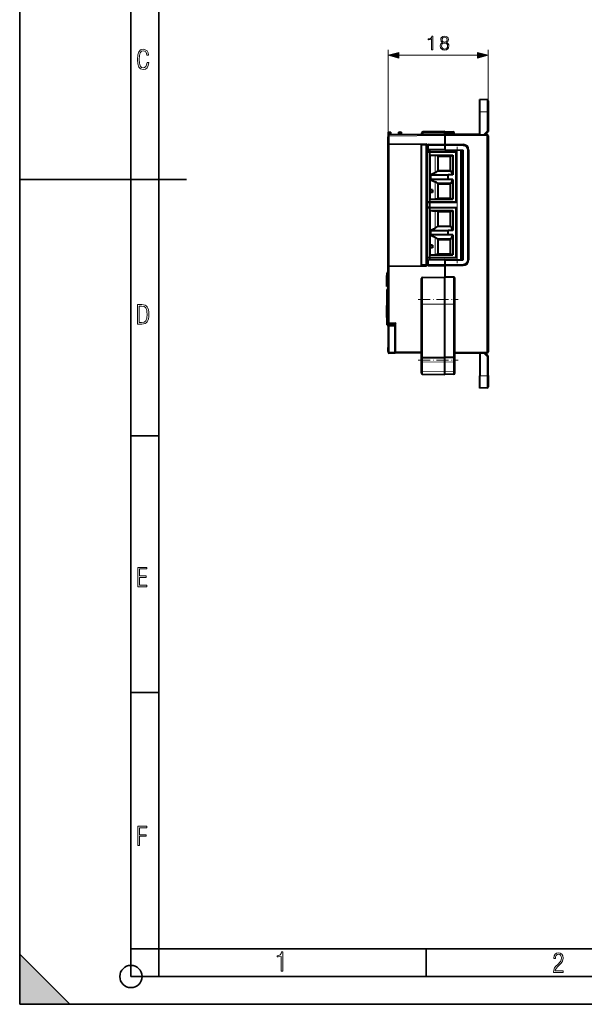
# Model space of a CAD drawing. Extents: x 0 to 420, y 0 to 297.
# Drawn here: x 0 to 102, y 0 to 177 of the extents above; entities that cross this region are included whole.
import ezdxf

# ---------------------------------------------------------------- set-up
doc = ezdxf.new("R2010")
doc.units = 0
doc.linetypes.add('DASHDOT', pattern=[18.5, 12, -3, 0.5, -3])

msp = doc.modelspace()

# ---------------------------------------------------------------- linework, layer by layer
at = {"color": 7, "lineweight": 35}
for p, q in [((0, 0), (0, 297)), ((0, 0), (0, 297)), ((20.000401, 4.99976), (20.000401, 292)), ((25.000401, 9.99976), (25.000401, 287)), ((0, 148.5), (30, 148.5)), ((20.000401, 102.333), (25.000401, 102.333)), ((20.000401, 56.166599), (25.000401, 56.166599)), ((0, 9), (9, 0)), ((0, 0), (0, 9)), ((20.000401, 10), (25.000401, 10)), ((20.000401, 9.99976), (25.000401, 9.99976)), ((25.000401, 9.99976), (410, 9.99976)), ((25.0005, 4.99976), (25.0005, 9.99976)), ((73.125504, 4.99976), (73.125504, 9.99976)), ((20.000401, 4.99976), (167.501007, 4.99976)), ((0, 0), (420, 0)), ((0, 0), (420, 0)), ((0, 0), (9, 0))]:
    msp.add_line(p, q, dxfattribs=at)
at = {"color": 7, "lineweight": 18}
for p, q in [((66.251495, 157.048172), (66.251495, 171.874161)), ((68.183342, 170.874161), (82.319641, 170.874161)), ((84.251495, 162.67543), (84.251495, 171.874161)), ((84.058472, 162.875305), (84.058472, 160.685608)), ((84.058472, 160.685608), (82.751495, 160.697418)), ((84.058472, 160.685608), (84.058472, 157.191818)), ((66.251495, 156.333679), (66.449745, 156.333679)), ((76.451492, 156.420959), (66.449745, 156.333679)), ((66.449745, 156.333679), (66.449745, 154.920944)), ((66.451492, 156.533691), (66.451492, 157.048172)), ((66.553238, 156.534576), (66.553238, 157.048172)), ((68.349747, 157.048172), (68.349747, 156.550247)), ((68.451492, 157.048172), (68.451492, 156.690765)), ((72.351494, 156.886917), (72.549744, 156.886917)), ((76.451492, 156.920959), (72.549744, 156.886917)), ((72.549744, 156.654968), (72.549744, 156.886917)), ((76.451492, 156.920959), (77.953239, 156.907852)), ((76.451492, 156.420959), (84.053238, 156.354614)), ((78.151489, 156.907852), (77.953239, 156.907852)), ((77.953239, 156.634064), (77.953239, 156.907852)), ((83.426735, 156.560089), (84.058472, 157.191818)), ((84.251495, 156.354614), (84.053238, 156.354614)), ((84.053238, 156.354614), (84.053238, 117.487289)), ((66.449745, 132.920959), (66.449745, 154.920959)), ((72.251495, 154.670349), (73.053238, 154.663345)), ((73.053238, 154.663345), (73.251495, 154.663345)), ((73.053238, 154.663345), (73.053238, 133.178558)), ((73.351494, 154.595642), (73.549744, 154.595642)), ((73.549744, 154.595642), (76.451492, 154.620972)), ((73.549744, 154.595642), (73.549744, 153.857269)), ((76.451492, 154.620972), (79.760216, 154.592087)), ((73.351494, 154.05899), (73.251495, 154.05986)), ((74.743263, 152.828445), (74.743263, 149.744553)), ((75.180542, 152.759766), (75.180542, 150.082138)), ((78.700447, 144.376556), (78.700447, 153.465363)), ((80.751495, 153.792114), (80.553238, 153.792114)), ((80.553238, 153.792114), (80.553238, 134.049789)), ((77.644676, 149.959137), (75.068886, 149.959137)), ((77.55661, 150.082489), (75.180809, 150.082489)), ((74.743263, 148.097366), (74.743263, 145.013458)), ((77.644676, 147.882767), (75.068886, 147.882767)), ((75.180542, 147.759781), (75.180542, 145.082138)), ((77.55661, 147.759415), (75.180809, 147.759415)), ((74.743263, 142.828445), (74.743263, 139.744553)), ((75.180542, 142.759766), (75.180542, 140.082138)), ((78.700447, 134.376556), (78.700447, 143.465363)), ((77.55661, 140.082489), (75.180809, 140.082489)), ((77.644676, 139.959137), (75.068886, 139.959137)), ((74.743263, 138.097366), (74.743263, 135.013458)), ((77.644676, 137.882767), (75.068886, 137.882767)), ((75.180542, 137.759781), (75.180542, 135.082138)), ((77.55661, 137.759415), (75.180809, 137.759415)), ((72.251495, 133.17157), (73.053238, 133.178558)), ((73.251495, 133.178558), (73.053238, 133.178558)), ((73.351494, 133.782928), (73.251495, 133.782043)), ((73.351494, 133.246277), (73.549744, 133.246277)), ((73.549744, 133.98465), (73.549744, 133.246277)), ((73.549744, 133.246277), (76.451492, 133.220947)), ((76.451492, 133.220947), (79.760216, 133.249817)), ((80.751495, 134.049789), (80.553238, 134.049789)), ((66.449745, 132.920959), (66.449745, 122.729691)), ((72.449745, 126.040726), (72.449745, 130.886032)), ((78.053238, 126.036072), (78.053238, 130.906982)), ((72.449745, 126.040726), (76.451492, 126.032974)), ((72.449745, 116.427193), (72.449745, 126.040726)), ((78.053238, 126.036072), (76.451492, 126.032974)), ((78.053238, 116.448143), (78.053238, 126.036072)), ((66.251495, 123.666885), (66.051491, 123.666885)), ((66.251495, 122.729691), (66.449745, 122.729691)), ((67.64975, 122.719215), (66.449745, 122.729691)), ((66.449745, 122.31221), (66.449745, 122.529694)), ((67.64975, 122.719215), (67.64975, 117.497757)), ((66.251495, 122.112221), (66.449745, 122.112221)), ((67.451492, 122.120964), (66.449745, 122.112221)), ((66.449745, 122.112221), (66.449745, 117.429688)), ((66.251495, 117.429688), (66.449745, 117.429688)), ((67.451492, 117.420944), (66.449745, 117.429688)), ((67.451492, 117.497757), (67.64975, 117.497757)), ((72.251495, 117.457603), (67.64975, 117.497757)), ((78.251495, 117.436653), (84.053238, 117.487289)), ((83.426735, 117.28183), (84.058472, 116.650085)), ((84.251495, 117.487289), (84.053238, 117.487289)), ((72.449745, 115.663177), (72.449745, 116.4272)), ((72.449745, 115.663177), (76.451492, 115.640724)), ((72.449745, 113.979218), (72.449745, 115.663177)), ((78.053238, 115.649712), (76.451492, 115.640724)), ((78.053238, 115.649712), (78.053238, 116.448143)), ((78.053238, 113.965759), (78.053238, 115.649712)), ((84.058472, 113.156311), (84.058472, 116.650085)), ((72.449745, 113.979218), (76.451492, 113.956772)), ((72.449745, 113.455879), (72.449745, 113.979218)), ((78.053238, 113.965759), (76.451492, 113.956772)), ((78.053238, 113.434937), (78.053238, 113.965759)), ((84.058472, 113.156311), (82.751495, 113.144501)), ((84.058472, 113.156311), (84.058472, 110.966599))]:
    msp.add_line(p, q, dxfattribs=at)
at = {"color": 7, "lineweight": 40}
for p, q in [((82.751495, 160.697418), (82.751495, 162.920959)), ((84.058472, 162.875305), (82.751495, 162.920959)), ((84.251495, 162.67543), (84.251495, 160.633865)), ((82.751495, 156.675934), (82.751495, 160.697418)), ((84.251495, 160.633865), (84.251495, 157.140091)), ((66.251495, 157.048172), (66.251495, 155.120956)), ((66.251495, 157.048172), (66.451492, 157.048172)), ((66.251495, 156.333679), (66.251495, 154.119217)), ((66.251495, 155.096512), (66.251495, 156.196503)), ((76.451492, 156.620956), (66.449745, 156.533676)), ((66.451492, 157.048172), (66.553238, 157.048172)), ((66.553238, 157.048172), (66.751495, 157.048172)), ((66.751495, 156.536301), (66.751495, 157.048172)), ((68.151489, 157.048172), (68.151489, 156.548523)), ((68.151489, 157.048172), (68.349747, 157.048172)), ((68.451492, 157.048172), (68.349747, 157.048172)), ((68.451492, 157.048172), (68.651489, 157.048172)), ((68.451492, 156.551147), (68.451492, 156.690765)), ((68.451492, 156.690765), (76.451492, 156.620956)), ((68.651489, 156.689026), (68.651489, 157.048172)), ((72.351494, 156.656708), (72.351494, 156.886917)), ((76.451492, 157.120956), (72.549744, 157.086914)), ((76.451492, 157.120956), (77.953239, 157.107849)), ((76.451492, 156.920959), (76.451492, 157.120544)), ((76.451492, 156.620956), (76.451492, 156.920959)), ((82.751495, 156.675934), (76.451492, 156.620956)), ((76.451492, 156.620956), (84.053238, 156.554611)), ((76.451492, 156.620544), (76.451492, 156.420959)), ((76.451492, 156.420959), (76.451492, 154.820953)), ((78.151489, 156.635773), (78.151489, 156.907852)), ((82.751495, 156.565979), (82.751495, 156.675934)), ((83.751495, 156.557251), (84.192917, 156.998672)), ((84.251495, 156.354614), (84.251495, 117.487289)), ((66.251495, 155.120956), (66.251495, 154.720947)), ((66.251495, 133.496506), (66.251495, 155.096512)), ((66.251495, 133.120956), (66.251495, 154.720947)), ((66.45018, 154.920959), (66.451202, 154.920959)), ((66.451492, 154.920959), (72.251495, 154.870331)), ((72.251495, 154.870331), (73.053238, 154.863342)), ((72.251495, 154.670349), (72.251495, 154.869934)), ((72.251495, 133.17157), (72.251495, 154.670349)), ((73.251495, 154.663345), (73.251495, 133.178558)), ((73.351494, 154.595642), (73.351494, 153.858994)), ((73.549744, 154.795624), (76.451492, 154.820953)), ((76.451492, 154.820953), (79.760216, 154.792084)), ((76.451492, 154.820557), (76.451492, 154.620972)), ((76.451492, 154.620972), (76.451492, 153.83194)), ((73.351494, 153.858994), (73.251495, 153.859863)), ((73.727737, 153.465363), (73.251495, 153.461563)), ((73.733452, 153.420959), (73.251495, 153.420959)), ((73.351891, 153.858994), (73.549744, 153.857269)), ((76.451492, 153.83194), (73.549744, 153.857269)), ((73.727737, 153.855713), (73.727737, 153.465363)), ((73.727737, 153.465363), (78.700447, 153.465363)), ((73.733452, 153.420959), (73.733452, 144.420959)), ((78.450447, 153.420959), (73.733452, 153.420959)), ((73.780449, 152.895767), (73.780449, 149.320953)), ((73.780449, 152.895767), (77.900452, 152.895767)), ((73.780449, 152.895767), (74.743263, 152.828445)), ((75.180542, 152.759766), (75.209633, 152.720947)), ((75.209633, 152.720947), (77.459633, 152.720947)), ((75.209633, 152.720947), (75.209633, 150.120956)), ((76.451492, 153.83194), (79.751495, 153.803146)), ((77.459633, 152.720947), (77.900452, 152.895767)), ((77.459633, 152.720947), (77.459633, 150.120956)), ((77.900452, 152.895767), (77.900452, 149.320953)), ((78.450447, 153.420959), (78.450447, 144.420959)), ((78.50045, 153.370956), (78.450447, 153.370956)), ((78.50045, 144.390533), (78.50045, 153.45137)), ((79.400452, 134.035706), (79.400452, 153.806198)), ((79.751495, 134.038773), (79.751495, 153.803146)), ((80.751495, 153.792114), (80.751495, 134.049789)), ((73.780449, 149.320953), (74.743263, 149.744553)), ((73.900452, 149.320953), (73.780449, 149.320953)), ((73.900452, 149.320953), (77.100449, 149.320953)), ((73.900452, 149.320953), (73.900452, 148.52095)), ((75.180809, 150.082489), (75.209633, 150.120956)), ((75.209633, 150.120956), (77.459633, 150.120956)), ((77.900452, 149.320953), (77.100449, 149.320953)), ((77.100449, 148.52095), (77.100449, 149.320953)), ((77.459633, 150.120956), (77.55661, 150.082489)), ((77.900452, 149.320953), (77.644676, 149.959137)), ((73.780449, 148.52095), (73.780449, 144.946136)), ((73.900452, 148.52095), (73.780449, 148.52095)), ((73.780449, 148.52095), (74.743263, 148.097366)), ((77.100449, 148.52095), (73.900452, 148.52095)), ((75.209633, 147.720947), (75.180809, 147.759415)), ((75.209633, 147.720947), (75.209633, 145.120956)), ((75.209633, 147.720947), (77.459633, 147.720947)), ((77.900452, 148.52095), (77.100449, 148.52095)), ((77.459633, 147.720947), (77.55661, 147.759415)), ((77.459633, 147.720947), (77.459633, 145.120956)), ((77.644676, 147.882767), (77.900452, 148.52095)), ((77.900452, 148.52095), (77.900452, 144.946136)), ((73.830452, 146.670959), (73.830452, 146.170959)), ((74.280449, 146.670959), (73.830452, 146.670959)), ((74.280449, 146.170959), (73.830452, 146.170959)), ((74.280449, 146.670959), (74.280449, 146.170959)), ((73.733452, 144.420959), (73.251495, 144.420959)), ((73.727737, 144.376556), (73.251495, 144.380341)), ((78.700447, 144.376556), (73.727737, 144.376556)), ((73.727737, 144.376556), (73.727737, 143.465363)), ((78.450447, 144.420959), (73.733452, 144.420959)), ((73.780449, 144.946136), (74.743263, 145.013458)), ((73.780449, 144.946136), (77.900452, 144.946136)), ((75.180542, 145.082138), (75.209633, 145.120956)), ((75.209633, 145.120956), (77.459633, 145.120956)), ((77.459633, 145.120956), (77.900452, 144.946136)), ((78.50045, 144.470947), (78.450447, 144.470947)), ((73.727737, 143.465363), (73.251495, 143.461563)), ((73.733452, 143.420959), (73.251495, 143.420959)), ((73.727737, 143.465363), (78.700447, 143.465363)), ((73.733452, 143.420959), (73.733452, 134.420959)), ((78.450447, 143.420959), (73.733452, 143.420959)), ((73.780449, 142.895767), (73.780449, 139.320953)), ((73.780449, 142.895767), (77.900452, 142.895767)), ((73.780449, 142.895767), (74.743263, 142.828445)), ((75.180542, 142.759766), (75.209633, 142.720947)), ((75.209633, 142.720947), (77.459633, 142.720947)), ((75.209633, 142.720947), (75.209633, 140.120956)), ((77.459633, 142.720947), (77.900452, 142.895767)), ((77.459633, 142.720947), (77.459633, 140.120956)), ((77.900452, 142.895767), (77.900452, 139.320953)), ((78.450447, 143.420959), (78.450447, 134.420959)), ((78.50045, 143.370956), (78.450447, 143.370956)), ((78.50045, 134.390533), (78.50045, 143.45137)), ((75.180809, 140.082489), (75.209633, 140.120956)), ((75.209633, 140.120956), (77.459633, 140.120956)), ((77.459633, 140.120956), (77.55661, 140.082489)), ((73.780449, 139.320953), (74.743263, 139.744553)), ((73.900452, 139.320953), (73.780449, 139.320953)), ((73.780449, 138.52095), (73.780449, 134.946136)), ((73.900452, 138.52095), (73.780449, 138.52095)), ((73.780449, 138.52095), (74.743263, 138.097366)), ((73.900452, 139.320953), (77.100449, 139.320953)), ((73.900452, 139.320953), (73.900452, 138.52095)), ((77.100449, 138.52095), (73.900452, 138.52095)), ((77.900452, 139.320953), (77.100449, 139.320953)), ((77.100449, 138.52095), (77.100449, 139.320953)), ((77.900452, 138.52095), (77.100449, 138.52095)), ((77.900452, 139.320953), (77.644676, 139.959137)), ((77.644676, 137.882767), (77.900452, 138.52095)), ((77.900452, 138.52095), (77.900452, 134.946136)), ((73.830452, 136.670959), (73.830452, 136.170959)), ((74.280449, 136.670959), (73.830452, 136.670959)), ((74.280449, 136.670959), (74.280449, 136.170959)), ((75.209633, 137.720947), (75.180809, 137.759415)), ((75.209633, 137.720947), (75.209633, 135.120956)), ((75.209633, 137.720947), (77.459633, 137.720947)), ((77.459633, 137.720947), (77.55661, 137.759415)), ((77.459633, 137.720947), (77.459633, 135.120956)), ((73.780449, 134.946136), (74.743263, 135.013458)), ((73.780449, 134.946136), (77.900452, 134.946136)), ((74.280449, 136.170959), (73.830452, 136.170959)), ((75.180542, 135.082138), (75.209633, 135.120956)), ((75.209633, 135.120956), (77.459633, 135.120956)), ((77.459633, 135.120956), (77.900452, 134.946136)), ((66.251495, 133.722687), (66.251495, 122.729691)), ((66.251495, 122.112221), (66.251495, 133.496506)), ((66.451492, 132.920959), (72.251495, 132.971573)), ((72.251495, 132.97197), (72.251495, 133.17157)), ((72.251495, 132.971573), (73.053238, 132.978561)), ((73.733452, 134.420959), (73.251495, 134.420959)), ((73.727737, 134.376556), (73.251495, 134.380341)), ((73.351494, 133.98291), (73.251495, 133.98204)), ((73.351494, 133.98291), (73.351494, 133.246277)), ((73.351891, 133.982925), (73.549744, 133.98465)), ((76.451492, 134.009964), (73.549744, 133.98465)), ((73.549744, 133.04628), (76.451492, 133.02095)), ((78.700447, 134.376556), (73.727737, 134.376556)), ((73.727737, 134.376556), (73.727737, 133.986191)), ((78.450447, 134.420959), (73.733452, 134.420959)), ((76.451492, 134.009964), (79.751495, 134.038773)), ((76.451492, 134.009964), (76.451492, 133.220947)), ((76.451492, 133.220947), (76.451492, 133.021362)), ((76.451492, 133.02095), (79.760216, 133.049835)), ((76.451492, 133.02095), (76.451492, 130.920959)), ((78.50045, 134.470947), (78.450447, 134.470947)), ((66.251495, 131.720947), (66.051491, 131.720947)), ((66.051491, 131.720947), (66.051491, 131.039246)), ((66.051491, 131.039246), (66.051491, 131.246445)), ((66.451057, 132.920959), (66.450035, 132.920959)), ((66.251495, 131.039246), (66.051491, 131.039246)), ((66.051491, 130.920959), (66.051491, 131.039246)), ((66.251495, 130.920959), (66.051491, 130.920959)), ((66.051491, 129.220947), (66.051491, 130.920959)), ((72.251495, 126.085121), (72.251495, 130.686035)), ((72.449745, 130.886032), (76.451492, 130.920959)), ((76.451492, 126.032974), (76.451492, 130.920959)), ((78.053238, 130.906982), (76.451492, 130.920959)), ((78.251495, 126.080475), (78.251495, 130.706985)), ((66.251495, 129.220947), (66.051491, 129.220947)), ((66.251495, 128.720947), (66.051491, 128.720947)), ((66.051491, 128.720947), (66.051491, 125.820953)), ((72.251495, 116.227203), (72.251495, 126.085121)), ((76.451492, 116.46212), (76.451492, 126.032974)), ((78.251495, 116.248146), (78.251495, 126.080475)), ((66.251495, 125.820953), (66.051491, 125.820953)), ((66.051491, 123.666885), (66.051491, 125.820953)), ((66.051491, 123.666885), (66.051491, 122.320953)), ((66.251495, 122.320953), (66.051491, 122.320953)), ((67.451492, 122.520958), (66.449745, 122.529694)), ((67.451492, 122.320953), (66.449745, 122.31221)), ((67.451492, 122.520958), (67.451492, 122.320953)), ((67.451492, 122.320953), (67.451492, 122.52095)), ((67.451492, 122.120964), (67.451492, 122.320549)), ((67.64975, 122.719215), (67.451683, 122.521202)), ((66.251495, 122.112221), (66.251495, 117.429688)), ((67.451492, 122.120964), (67.451492, 117.420944)), ((66.251495, 117.508232), (66.251495, 118.272598)), ((67.451492, 117.220955), (66.449745, 117.229698)), ((67.451492, 117.221359), (67.451492, 117.420944)), ((67.64975, 117.297768), (67.451492, 117.2995)), ((72.251495, 117.257607), (67.64975, 117.297768)), ((78.251495, 117.236664), (84.053238, 117.287292)), ((82.751495, 117.165977), (78.251495, 117.205246)), ((82.751495, 117.275932), (82.751495, 117.165977)), ((82.751495, 117.165977), (82.751495, 113.144501)), ((83.751495, 117.28466), (84.192917, 116.843239)), ((72.251495, 115.791725), (72.251495, 116.227203)), ((72.251495, 115.650703), (72.251495, 115.791725)), ((72.251495, 114.107773), (72.251495, 115.791725)), ((72.449745, 116.4272), (76.451492, 116.46212)), ((76.451492, 115.640724), (76.451492, 116.46212)), ((78.053238, 116.448143), (76.451492, 116.46212)), ((76.451492, 113.956772), (76.451492, 115.640724)), ((78.251495, 115.778267), (78.251495, 116.248154)), ((78.251495, 114.094315), (78.251495, 115.778267)), ((84.251495, 113.208046), (84.251495, 116.70182)), ((72.251495, 113.655869), (72.251495, 114.107773)), ((72.449745, 113.455879), (76.451492, 113.420952)), ((76.451492, 113.420952), (76.451492, 113.956772)), ((78.251495, 113.634926), (78.251495, 114.094315)), ((78.053238, 113.434937), (76.451492, 113.420952)), ((82.751495, 110.920952), (82.751495, 113.144501)), ((84.251495, 113.208046), (84.251495, 111.166473)), ((84.058472, 110.966599), (82.751495, 110.920952))]:
    msp.add_line(p, q, dxfattribs=at)
at = {"color": 7, "linetype": 'DASHDOT', "lineweight": 18, "ltscale": 0.272732}
for p, q in [((78.700447, 143.466766), (78.700447, 154.376038)), ((78.700447, 133.466766), (78.700447, 144.376038))]:
    msp.add_line(p, q, dxfattribs=at)
at = {"color": 7, "linetype": 'DASHDOT', "lineweight": 18, "ltscale": 0.180015}
for p, q in [((71.65094, 126.920952), (78.85154, 126.920952)), ((71.65094, 115.96212), (78.85154, 115.96212))]:
    msp.add_line(p, q, dxfattribs=at)
at = {"color": 7, "linetype": 'DASHDOT', "lineweight": 18, "ltscale": 0.006}
msp.add_line((66.031494, 123.666885), (66.271492, 123.666885), dxfattribs=at)
at = {"color": 7, "lineweight": 18}
for points in [[(74.076599, 171.874161), (74.306084, 171.874161), (74.306084, 174.304626), (74.104416, 174.304626), (74.052254, 174.085571), (73.937515, 173.936066), (73.746277, 173.849121), (73.488976, 173.824799), (73.475067, 173.824799), (73.475067, 173.675278), (73.509834, 173.675278), (73.850586, 173.706573), (74.076599, 173.810883)], [(76.061295, 173.160675), (75.883965, 173.059845), (75.751839, 172.917282), (75.668388, 172.73996), (75.640572, 172.538284), (75.692734, 172.235779), (75.849197, 172.002808), (76.096069, 171.856781), (76.426392, 171.804626), (76.753227, 171.856781), (77.000099, 172.002808), (77.15657, 172.2323), (77.212204, 172.538284), (77.180908, 172.73996), (77.100937, 172.917282), (76.965332, 173.059845), (76.791481, 173.160675), (77.038345, 173.376251), (77.121796, 173.678757), (77.07312, 173.932587), (76.934036, 174.130768), (76.714981, 174.25943), (76.426392, 174.304626), (76.134315, 174.25943), (75.91526, 174.130768), (75.776176, 173.932587), (75.73098, 173.678757), (75.810951, 173.376251)], [(75.967415, 173.671799), (75.995232, 173.856079), (76.08564, 173.998642), (76.231674, 174.085571), (76.426392, 174.120331), (76.617622, 174.085571), (76.763664, 173.998642), (76.854065, 173.856079), (76.885361, 173.671799), (76.854065, 173.494476), (76.763664, 173.358856), (76.621101, 173.271942), (76.426392, 173.244125), (76.228195, 173.271942), (76.08564, 173.358856), (75.995232, 173.494476)], [(75.877014, 172.531326), (75.911781, 172.75386), (76.019569, 172.920761), (76.193428, 173.021591), (76.426392, 173.059845), (76.655876, 173.021591), (76.826248, 172.920761), (76.937515, 172.757339), (76.975761, 172.548706), (76.934036, 172.319229), (76.822769, 172.141907), (76.648918, 172.027161), (76.426392, 171.988907), (76.203857, 172.027161), (76.030006, 172.141907), (75.91526, 172.312271)], [(23.198622, 169.552216), (22.902647, 169.552216), (22.82748, 169.129395), (22.686541, 168.82402), (22.475132, 168.640808), (22.207346, 168.579727), (21.878487, 168.673691), (21.652983, 168.964966), (21.521441, 169.448853), (21.479158, 170.130066), (21.521441, 170.80658), (21.652983, 171.290466), (21.878487, 171.581741), (22.207346, 171.680405), (22.470432, 171.624023), (22.677145, 171.468994), (22.813387, 171.210602), (22.87446, 170.862946), (23.175131, 170.862946), (23.095264, 171.323349), (22.902647, 171.661606), (22.597279, 171.873016), (22.207346, 171.948181), (21.737547, 171.835434), (21.418083, 171.497177), (21.230165, 170.928726), (21.173788, 170.130066), (21.230165, 169.322006), (21.418083, 168.753555), (21.737547, 168.415298), (22.207346, 168.307251), (22.601976, 168.382416), (22.902647, 168.61731), (23.099964, 169.007248)], [(68.183342, 171.3918), (66.251495, 170.874161), (68.183342, 170.356522)], [(82.319641, 170.356522), (84.251495, 170.874161), (82.319641, 171.3918)], [(21.209959, 122.479729), (21.938147, 122.479729), (22.267006, 122.49852), (22.53949, 122.573685), (22.760294, 122.695839), (22.93412, 122.879059), (23.060965, 123.118652), (23.150227, 123.419327), (23.201904, 123.790466), (23.220697, 124.232079), (23.201904, 124.668991), (23.150227, 125.040131), (23.065662, 125.340805), (22.93412, 125.580399), (22.760294, 125.758926), (22.53949, 125.881073), (22.262308, 125.956238), (21.938147, 125.979729), (21.209959, 125.979729)], [(21.501234, 122.742813), (21.501234, 125.721336), (21.919355, 125.721336), (22.407946, 125.641472), (22.708616, 125.387779), (22.858952, 124.927383), (22.891838, 124.607918), (22.905931, 124.227379), (22.858952, 123.527382), (22.708616, 123.066978), (22.407946, 122.817986), (21.919355, 122.742813)], [(21.244259, 75.172127), (22.850969, 75.172127), (22.850969, 75.444611), (21.535534, 75.444611), (21.535534, 76.868103), (22.719427, 76.868103), (22.719427, 77.135887), (21.535534, 77.135887), (21.535534, 78.399643), (22.850969, 78.399643), (22.850969, 78.672127), (21.244259, 78.672127)], [(21.244259, 28.569124), (21.535534, 28.569124), (21.535534, 30.265097), (22.719427, 30.265097), (22.719427, 30.532883), (21.535534, 30.532883), (21.535534, 31.79664), (22.850969, 31.79664), (22.850969, 32.069122), (21.244259, 32.069122)], [(47.03595, 5.977674), (47.322525, 5.977674), (47.322525, 9.425997), (47.101723, 9.425997), (47.026554, 9.120627), (46.876217, 8.918613), (46.63662, 8.796467), (46.303062, 8.754185), (46.303062, 8.575661), (46.490982, 8.570963), (47.03595, 8.613245)], [(96.03479, 5.748185), (97.749557, 5.748185), (97.749557, 6.034762), (96.349556, 6.034762), (96.396538, 6.279058), (96.537476, 6.518655), (96.758286, 6.777044), (97.049561, 7.063622), (97.373718, 7.378386), (97.632111, 7.763621), (97.740166, 8.332078), (97.679092, 8.722011), (97.509964, 9.013286), (97.24218, 9.196507), (96.899223, 9.26228), (96.560966, 9.196507), (96.307274, 9.00389), (96.142845, 8.698521), (96.086472, 8.294494), (96.086472, 8.242816), (96.354256, 8.242816), (96.391838, 8.571675), (96.499893, 8.811273), (96.678421, 8.952211), (96.927414, 8.999191), (97.138824, 8.952211), (97.303253, 8.825366), (97.411301, 8.623353), (97.448891, 8.355568), (97.397209, 8.007916), (97.256271, 7.721339), (96.786469, 7.195165), (96.457611, 6.85691), (96.218018, 6.537447), (96.081772, 6.175702)]]:
    msp.add_lwpolyline(points, close=True, dxfattribs=at)
at = {"color": 7, "lineweight": 40}
for points in [[(78.50045, 153.45137), (78.500504, 153.451706), (78.500946, 153.452362), (78.501816, 153.453003), (78.504715, 153.454239), (78.511658, 153.455978), (78.532852, 153.459), (78.605659, 153.463699), (78.700447, 153.465363)], [(78.700447, 144.376556), (78.580406, 144.379349), (78.540421, 144.382156), (78.513878, 144.385483), (78.505379, 144.387405), (78.501961, 144.388763), (78.500992, 144.389465), (78.500511, 144.390182), (78.50045, 144.390533)], [(78.50045, 143.45137), (78.500504, 143.451706), (78.500946, 143.452362), (78.501816, 143.453003), (78.504715, 143.454239), (78.511658, 143.455978), (78.532852, 143.459), (78.605659, 143.463699), (78.700447, 143.465363)], [(78.700447, 134.376556), (78.580406, 134.379349), (78.540421, 134.382156), (78.513878, 134.385483), (78.505379, 134.387405), (78.501961, 134.388763), (78.500992, 134.389465), (78.500511, 134.390182), (78.50045, 134.390533)]]:
    msp.add_lwpolyline(points, dxfattribs=at)
at = {"color": 7, "lineweight": 35}
msp.add_circle((20.000401, 4.99976), 2, dxfattribs=at)
at = {"color": 7, "lineweight": 40}
for centre, radius, start, end in [((84.051491, 162.67543), 0.2, 0, 88), ((66.451492, 156.333679), 0.2, 90.5, 179.999995), ((72.551491, 156.886917), 0.2, 90.5, 180.000005), ((77.951492, 156.907852), 0.2, 0, 89.499999), ((84.051491, 156.354614), 0.2, 0, 89.499999), ((84.051491, 157.140091), 0.2, 314.999999, 360), ((66.451492, 154.720947), 0.2, 90.5, 180.000005), ((73.051491, 154.663345), 0.2, 0, 89.499999), ((73.551491, 154.595642), 0.2, 90.5, 180.000005), ((79.751495, 153.792114), 1, 0, 89.499999), ((74.371735, 150.669861), 0.996323, 291.876294, 314.448236), ((73.286507, 151.702133), 2.492618, 315.640308, 319.459252), ((74.375488, 147.177673), 0.989692, 45.479214, 68.204138), ((73.226379, 146.085022), 2.573913, 40.5972, 44.295495), ((73.286507, 141.702133), 2.492618, 315.640308, 319.459252), ((74.371735, 140.669861), 0.996323, 291.876294, 314.448236), ((74.375488, 137.177673), 0.989692, 45.479214, 68.204138), ((73.226379, 136.085022), 2.573913, 40.5972, 44.295495), ((66.451492, 133.120956), 0.2, 180.000005, 269.5), ((73.051491, 133.178558), 0.2, 270.500001, 0), ((73.551491, 133.246277), 0.2, 180.000005, 269.5), ((79.751495, 134.049789), 1, 270.500001, 360), ((72.451492, 130.686035), 0.2, 90.5, 180.000005), ((78.051491, 130.706985), 0.2, 0, 89.499999), ((66.451492, 122.729691), 0.2, 179.999995, 269.5), ((66.451492, 122.112221), 0.2, 90.5, 180.000005), ((66.451492, 117.429688), 0.2, 179.999995, 269.5), ((67.651489, 117.497757), 0.2, 179.999995, 269.5), ((84.051491, 117.487289), 0.2, 270.500001, 360), ((72.451492, 116.227203), 0.2, 90.5, 179.999995), ((78.051491, 116.248154), 0.2, 360, 89.499999), ((84.051491, 116.70182), 0.2, 0, 45.000001), ((72.451492, 113.655869), 0.2, 180.000005, 269.5), ((78.051491, 113.634926), 0.2, 270.500001, 360), ((84.051491, 111.166473), 0.2, 272, 360)]:
    msp.add_arc(centre, radius, start, end, dxfattribs=at)
at = {"color": 7, "lineweight": 18}
for centre, start, end in [((79.753235, 153.792114), 0.000021, 89.499999), ((79.753235, 134.049789), 270.500022, 0.000001)]:
    msp.add_arc(centre, 0.8, start, end, dxfattribs=at)
for centre, major_axis, ratio, start_param, end_param in [((84.051491, 160.633865), (0.199997, 0), 0.258819, 0, 1.5358897418), ((66.451492, 156.333679), (-0.001747, 0.199989), 0.008726, 0, 1.5707201744), ((72.551491, 156.886917), (-0.001747, 0.199989), 0.008726, 0, 1.5707201744), ((77.951492, 156.907852), (-0.001747, -0.199989), 0.008726, 1.5708724792, 3.1415926536), ((84.051491, 156.354614), (-0.001747, -0.199989), 0.008726, 1.5708724792, 3.1415926536), ((84.051491, 157.140091), (-0.199997, 0), 0.258819, 3.1415926536, 4.6774823953), ((84.051491, 157.140091), (0.141418, -0.141418), 0.210227, 0, 1.7296876012), ((73.051491, 154.663345), (-0.001747, -0.199989), 0.008726, 1.5708724792, 3.1415926536), ((73.551491, 154.595642), (0.001747, -0.199989), 0.008726, 3.1415926536, 4.712312828), ((79.758476, 154.592087), (0.001747, 0.199989), 0.008726, 4.7124651328, 6.2831853072), ((73.051491, 133.178558), (0.001747, -0.199989), 0.008726, 0, 1.5707201744), ((73.551491, 133.246277), (-0.001747, -0.199989), 0.008726, 4.7124651328, 6.2831853072), ((79.758476, 133.249817), (0.001747, -0.199989), 0.008726, 0.0000000392, 1.5707201762), ((72.451492, 126.085121), (-0.199997, 0), 0.221996, 0, 1.5620696805), ((78.051491, 126.080475), (0.199997, 0), 0.221996, 4.7211156266, 6.2831853072), ((66.451492, 122.729691), (-0.001747, -0.199989), 0.008726, 4.7124651328, 6.2831853072), ((66.451492, 122.112221), (-0.001747, 0.199989), 0.008726, 0, 1.5707201744), ((66.451492, 117.429688), (0.001747, 0.199989), 0.008726, 1.5708724792, 3.1415926536), ((67.651489, 117.497757), (0.001747, 0.199989), 0.008726, 1.5708724792, 3.1415926536), ((84.051491, 117.487289), (0.001747, -0.199989), 0.008726, 0, 1.5707201744), ((72.451492, 115.791725), (-0.199997, 0), 0.642788, 0, 1.5620696805), ((78.051491, 115.778267), (0.199997, 0), 0.642788, 4.7211156266, 6.2831853072), ((84.051491, 116.70182), (0.141418, 0.141418), 0.210227, 4.553497706, 6.2831853072), ((84.051491, 116.70182), (0.199997, 0), 0.258819, 4.7472955654, 6.2831853072), ((72.451492, 114.107773), (-0.199997, 0), 0.642788, 0, 1.5620696805), ((78.051491, 114.094315), (0.199997, 0), 0.642788, 4.7211156266, 6.2831853072), ((84.051491, 113.208046), (0.199997, 0), 0.258819, 4.7472955654, 6.2831853072)]:
    msp.add_ellipse(centre, major_axis=major_axis, ratio=ratio, start_param=start_param, end_param=end_param, dxfattribs=at)
at = {"color": 7, "lineweight": 40}
for centre, major_axis, ratio, start_param, end_param in [((73.682602, 152.754272), (1.5, 0), 0.069927, 0.0523598782, 0.7853981685), ((77.538162, 148.586151), (0, 1.5), 0.176327, 5.8687160111, 6.2133721373), ((77.538162, 149.255768), (0, -1.5), 0.176327, 0.0698131699, 0.4144692961), ((73.682602, 145.087631), (1.5, 0), 0.069927, 5.4977871436, 6.2308254293), ((73.682602, 142.754272), (-1.5, 0), 0.069927, 3.1939525318, 3.9269908221), ((77.538162, 138.586151), (0, -1.5), 0.176327, 2.7271233575, 3.0717794837), ((77.538162, 139.255768), (0, 1.5), 0.176327, 3.2114058235, 3.5560619497), ((73.682602, 135.087631), (1.5, 0), 0.069927, 5.4977871436, 6.2308254293)]:
    msp.add_ellipse(centre, major_axis=major_axis, ratio=ratio, start_param=start_param, end_param=end_param, dxfattribs=at)
at = {"color": 7, "lineweight": 18}
for points in [[(68.183342, 171.3918), (66.251495, 170.874161), (68.183342, 171.3918), (68.183342, 170.356522)], [(82.319641, 170.356522), (84.251495, 170.874161), (82.319641, 170.356522), (82.319641, 171.3918)]]:
    msp.add_solid(points, dxfattribs=at)
at = {"color": 7, "lineweight": 5}
msp.add_solid([(0, 0), (9, 0), (0, 9)], dxfattribs=at)

doc.saveas('drawing.dxf')
